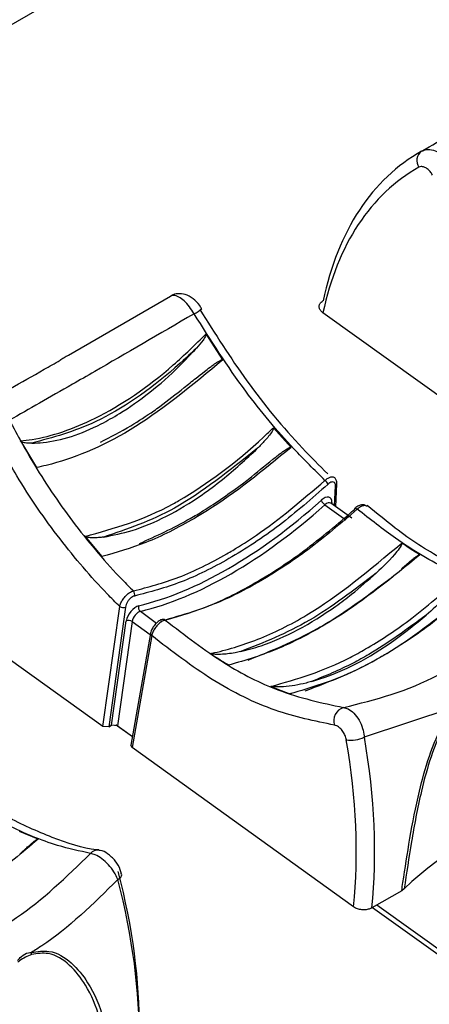
# Model space of a CAD drawing. Extents: x 0.2 to 50.5, y 2.4 to 36.
# Drawn here: x 11.1 to 11.5, y 22.2 to 23.2 of the extents above; entities that cross this region are included whole.
import ezdxf

# ---------------------------------------------------------------- set-up
doc = ezdxf.new("R2010")
doc.units = 0
doc.header["$LTSCALE"] = 2
doc.header["$MEASUREMENT"] = 0
doc.layers.get('0').update_dxf_attribs({"linetype": 'CONTINUOUS'})

msp = doc.modelspace()

# ---------------------------------------------------------------- linework, layer by layer
for p, q in [((16.5957, 26.4258), (1.0797, 17.4686)), ((11.1282, 22.8681), (11.2407, 22.9335)), ((11.653, 22.7394), (11.4088, 22.9151)), ((11.2982, 22.8629), (11.2799, 22.8917)), ((11.3737, 22.7664), (11.3542, 22.7881)), ((11.0752, 22.7735), (11.0926, 22.7442)), ((11.4229, 22.7009), (11.4241, 22.726)), ((11.4217, 22.7018), (11.4228, 22.724)), ((11.4174, 22.7048), (11.4173, 22.7049)), ((11.4405, 22.6882), (11.4174, 22.7049)), ((11.4187, 22.7057), (11.4186, 22.704)), ((11.4108, 22.7029), (11.434, 22.6863)), ((11.4696, 22.6925), (11.4574, 22.7022)), ((11.1464, 22.6682), (11.1649, 22.6459)), ((11.1659, 22.4582), (10.9217, 22.6339)), ((11.1659, 22.4582), (11.1845, 22.5907)), ((11.191, 22.5902), (11.1724, 22.4578)), ((11.2073, 22.5855), (11.2252, 22.5725)), ((11.1756, 22.4597), (11.1918, 22.5748)), ((11.1982, 22.5742), (11.1821, 22.4592)), ((11.1982, 22.5742), (11.2183, 22.5598)), ((11.2185, 22.5611), (11.1968, 22.4376)), ((11.2198, 22.5586), (11.1981, 22.4351)), ((11.3514, 22.5025), (11.3721, 22.4942)), ((11.5588, 22.4813), (11.4544, 22.4464)), ((11.1724, 22.4578), (11.1659, 22.4582)), ((11.1724, 22.4578), (11.1756, 22.4597)), ((11.1821, 22.4592), (11.1756, 22.4597)), ((11.1985, 22.4469), (11.1801, 22.4601)), ((11.1821, 22.4592), (11.1986, 22.4474)), ((11.1981, 22.4351), (11.1968, 22.4376)), ((11.4424, 22.2594), (11.1981, 22.4351)), ((11.0944, 22.334), (11.0739, 22.3424)), ((11.1866, 22.2956), (11.1866, 22.2958)), ((11.4957, 22.2771), (11.4626, 22.258)), ((11.4985, 22.2793), (11.4957, 22.2771)), ((11.4636, 22.2586), (12.5255, 21.4951)), ((12.53, 21.4976), (11.4681, 22.2612))]:
    msp.add_line(p, q)
at = {"flags": 128}
for points in [[(11.444, 22.6991), (11.4441, 22.6992), (11.4444, 22.6993), (11.4449, 22.6992), (11.4454, 22.699), (11.4461, 22.6986), (11.4467, 22.6982)], [(11.1825, 22.2895), (11.1843, 22.2908), (11.1856, 22.2921), (11.1864, 22.2934), (11.1867, 22.2947), (11.1866, 22.2956)]]:
    msp.add_lwpolyline(points, dxfattribs=at)
for centre, radius, start, end in [((11.5254, 23.0829), 0.0131, 127.1649, 213.89), ((11.247, 22.9519), 0.0428, 297.318, 310.9892), ((11.4044, 22.7217), 0.0106, 21.5828, 51.6624), ((11.4215, 22.7263), 0.00263, 298.5247, 353.1219), ((11.4167, 22.7114), 0.0103, 199.6608, 235.2385), ((11.4202, 22.7031), 0.00302, 120.5701, 150.5231), ((11.4448, 22.6985), 0.00101, 142.1047, 203.2856), ((11.1953, 22.6041), 0.00575, 341.646, 41.8224), ((11.1883, 22.5964), 0.00675, 236.3093, 293.6434), ((11.2108, 22.5899), 0.0057, 162.533, 231.1815), ((11.1945, 22.5686), 0.00675, 56.3098, 113.6431), ((11.2326, 22.5735), 0.00314, 46.5155, 100.3854), ((11.2211, 22.5609), 0.00267, 175.6956, 239.3156), ((11.4364, 22.4644), 0.0157, 108.7612, 197.2738), ((11.44, 22.4762), 0.033, 260.5461, 295.8415), ((11.7656, 21.9989), 0.3872, 106.3819, 133.6127), ((11.1603, 22.3119), 0.0101, 83.9896, 141.2612), ((11.0643, 22.2081), 0.023, 356.7429, 2.2138)]:
    msp.add_arc(centre, radius, start, end)
for centre, major_axis, ratio, start_param, end_param in [((11.7495, 22.6609), (-0.2278, 0.4346), 0.609477, 0.015514, 0.635757), ((11.7394, 22.6556), (-0.2206, 0.4222), 0.610422, 0.01635, 0.636592), ((11.3391, 22.9932), (0.2683, 0.3841), 0.513883, 3.664852, 4.283029), ((11.4089, 22.6996), (0.0079, 0.0113), 0.513883, 5.597097, 7.424621), ((11.4121, 22.6973), (0.00521, 0.00757), 0.519406, 6.272431, 7.420905), ((11.3424, 22.9909), (0.2709, 0.3878), 0.513775, 3.664923, 4.2831), ((11.2015, 22.5798), (0.0079, 0.0113), 0.513883, 0.52326, 2.350784), ((11.2047, 22.5776), (0.00521, 0.00757), 0.519406, 0.519543, 2.347068), ((11.0118, 22.5413), (-0.2821, 0.5398), 0.610422, 3.882904, 4.230235), ((11.0219, 22.5466), (-0.2893, 0.5523), 0.609678, 3.882247, 4.229577), ((10.7777, 22.4062), (-0.324, 0.5157), 0.54313, 3.836956, 4.184286), ((10.7675, 22.3998), (-0.3312, 0.5282), 0.54393, 3.83737, 4.1847)]:
    msp.add_ellipse(centre, major_axis=major_axis, ratio=ratio, start_param=start_param, end_param=end_param)
for points, knots in [([(11.5175, 23.0933), (11.5397, 23.1059), (11.5665, 23.1212), (11.5999, 23.1404), (11.6058, 23.1438)], [0, 0, 0, 0, 0.824173, 1, 1, 1, 1]), ([(11.5175, 23.0933), (11.5193, 23.0941), (11.5233, 23.0957), (11.5306, 23.095), (11.5381, 23.0914), (11.545, 23.0855), (11.5483, 23.0801), (11.55, 23.0775)], [0, 0, 0, 0, 0.178683, 0.389456, 0.593992, 0.796184, 1, 1, 1, 1]), ([(11.5296, 23.0669), (11.5288, 23.0683), (11.5272, 23.071), (11.5239, 23.0741), (11.5204, 23.076), (11.5171, 23.0766), (11.5154, 23.0759), (11.5146, 23.0756)], [0, 0, 0, 0, 0.200877, 0.401618, 0.606569, 0.81928, 1, 1, 1, 1]), ([(11.2666, 22.9139), (11.2649, 22.9166), (11.2616, 22.9219), (11.2556, 22.9284), (11.2496, 22.9328), (11.2444, 22.9347), (11.2419, 22.9339), (11.2407, 22.9335)], [0, 0, 0, 0, 0.203816, 0.406008, 0.610545, 0.821318, 1, 1, 1, 1]), ([(11.2748, 22.9195), (11.2742, 22.9207), (11.2718, 22.925), (11.2657, 22.9309), (11.2574, 22.9355), (11.2491, 22.9363), (11.2433, 22.9354), (11.2411, 22.9336), (11.2409, 22.9334)], [0, 0, 0, 0, 0.093419, 0.344971, 0.591031, 0.791069, 0.975803, 1, 1, 1, 1]), ([(11.4088, 22.9151), (11.4078, 22.9159), (11.4057, 22.9177), (11.4044, 22.9209), (11.4047, 22.924), (11.4064, 22.9265), (11.4082, 22.9277), (11.4088, 22.9282)], [0, 0, 0, 0, 0.214851, 0.429673, 0.644213, 0.858597, 1, 1, 1, 1]), ([(11.2666, 22.9139), (11.2287, 22.8918), (11.1812, 22.8641), (11.1133, 22.8251), (11.0848, 22.8088), (11.0629, 22.7963)], [0, 0, 0, 0, 0.481828, 0.603062, 1, 1, 1, 1]), ([(11.411, 22.73), (11.3995, 22.7414), (11.3691, 22.7716), (11.3185, 22.8319), (11.285, 22.8848), (11.2666, 22.9139)], [0, 0, 0, 0, 0.215852, 0.569407, 1, 1, 1, 1]), ([(11.2729, 22.9187), (11.2897, 22.892), (11.324, 22.8376), (11.3734, 22.7776), (11.4047, 22.7465), (11.4141, 22.7371)], [0, 0, 0, 0, 0.402744, 0.820823, 1, 1, 1, 1]), ([(11.0752, 22.7735), (11.0794, 22.774), (11.1052, 22.777), (11.1613, 22.7964), (11.2284, 22.8412), (11.2679, 22.8799), (11.2799, 22.8917)], [0, 0, 0, 0, 0.066937, 0.41117, 0.821319, 1, 1, 1, 1]), ([(11.2799, 22.8917), (11.28, 22.8916), (11.28, 22.8914), (11.28, 22.8907), (11.2791, 22.8883), (11.2754, 22.8832), (11.2717, 22.8789), (11.2692, 22.876)], [0, 0, 0, 0, 0.01315, 0.033549, 0.099388, 0.407961, 1, 1, 1, 1]), ([(11.2692, 22.876), (11.2613, 22.8686), (11.2254, 22.835), (11.1615, 22.7909), (11.1107, 22.7773), (11.0874, 22.771)], [0, 0, 0, 0, 0.1321519, 0.602042, 1, 1, 1, 1]), ([(11.0874, 22.771), (11.0916, 22.7712), (11.1152, 22.7722), (11.1485, 22.7833), (11.1996, 22.812), (11.236, 22.8405), (11.263, 22.8693), (11.2692, 22.876)], [0, 0, 0, 0, 0.0764892, 0.4323367, 0.5397211, 0.8933443, 1, 1, 1, 1]), ([(11.1282, 22.8681), (11.1274, 22.8676), (11.1254, 22.8665), (11.1218, 22.8645), (11.1193, 22.863), (11.1187, 22.8626)], [0, 0, 0, 0, 0.350004, 0.834642, 1, 1, 1, 1]), ([(11.0304, 22.8121), (11.0526, 22.8247), (11.0794, 22.84), (11.1128, 22.8592), (11.1187, 22.8626)], [0, 0, 0, 0, 0.824175, 1, 1, 1, 1]), ([(11.2982, 22.8629), (11.266, 22.8362), (11.2013, 22.7826), (11.1361, 22.7548), (11.1017, 22.7461), (11.0962, 22.7449), (11.0926, 22.7442)], [0, 0, 0, 0, 0.452311, 0.909807, 0.94102, 1, 1, 1, 1]), ([(11.2223, 22.8068), (11.2245, 22.8084), (11.2355, 22.8165), (11.2509, 22.8286), (11.2674, 22.8418), (11.277, 22.8494), (11.2835, 22.8544), (11.288, 22.8577), (11.291, 22.8598), (11.2932, 22.8612), (11.2947, 22.862), (11.2957, 22.8625), (11.2964, 22.8628), (11.297, 22.863), (11.2975, 22.8631), (11.2978, 22.8631), (11.298, 22.863), (11.2981, 22.8629), (11.2982, 22.8629), (11.2982, 22.8629)], [0, 0, 0, 0, 0.091005, 0.455539, 0.63354, 0.753181, 0.83329, 0.886893, 0.92283, 0.947014, 0.963372, 0.97452, 0.982191, 0.987542, 0.993249, 0.99559, 0.997954, 0.99954, 1, 1, 1, 1]), ([(11.1633, 22.7722), (11.1745, 22.7779), (11.1939, 22.7877), (11.2138, 22.8011), (11.2223, 22.8068)], [0, 0, 0, 0, 0.575003, 1, 1, 1, 1]), ([(11.0629, 22.7963), (11.0719, 22.7797), (11.0937, 22.7394), (11.1352, 22.6793), (11.1732, 22.6345), (11.1956, 22.612), (11.1996, 22.608)], [0, 0, 0, 0, 0.23639, 0.574704, 0.922829, 1, 1, 1, 1]), ([(11.1845, 22.5907), (11.1799, 22.5954), (11.157, 22.6183), (11.1174, 22.6649), (11.0746, 22.7266), (11.0517, 22.7687), (11.0425, 22.7857)], [0, 0, 0, 0, 0.085075, 0.420489, 0.765632, 1, 1, 1, 1]), ([(11.1464, 22.6682), (11.1783, 22.677), (11.2122, 22.6863), (11.2788, 22.7243), (11.3168, 22.7525), (11.3505, 22.7846), (11.3542, 22.7881)], [0, 0, 0, 0, 0.473155, 0.503814, 0.94637, 1, 1, 1, 1]), ([(11.3542, 22.7881), (11.3542, 22.788), (11.3543, 22.7879), (11.3543, 22.7874), (11.354, 22.786), (11.351, 22.7812), (11.345, 22.774), (11.3393, 22.7682), (11.3366, 22.7654)], [0, 0, 0, 0, 0.007121, 0.01708, 0.04441, 0.156031, 0.599106, 1, 1, 1, 1]), ([(11.0874, 22.771), (11.0855, 22.7711), (11.0818, 22.7712), (11.0779, 22.7715), (11.0757, 22.7729), (11.0754, 22.7732), (11.0752, 22.7734), (11.0752, 22.7735)], [0, 0, 0, 0, 0.465912, 0.933703, 0.960491, 0.987516, 1, 1, 1, 1]), ([(11.3737, 22.7664), (11.3428, 22.7411), (11.307, 22.7118), (11.2534, 22.6799), (11.2133, 22.6595), (11.1808, 22.6504), (11.1649, 22.6459)], [0, 0, 0, 0, 0.428705, 0.496172, 0.752971, 1, 1, 1, 1]), ([(11.3366, 22.7654), (11.3059, 22.7409), (11.2483, 22.6948), (11.1927, 22.6761), (11.1668, 22.6674)], [0, 0, 0, 0, 0.533598, 1, 1, 1, 1]), ([(11.1668, 22.6674), (11.1772, 22.6695), (11.2114, 22.6763), (11.257, 22.7002), (11.3036, 22.7346), (11.3237, 22.7534), (11.3366, 22.7654)], [0, 0, 0, 0, 0.194223, 0.641953, 0.771291, 1, 1, 1, 1]), ([(11.32, 22.7261), (11.3222, 22.7278), (11.3332, 22.7367), (11.3473, 22.7484), (11.3608, 22.759), (11.3658, 22.7626), (11.3682, 22.7642), (11.3698, 22.7652), (11.371, 22.7658), (11.3718, 22.7662), (11.3724, 22.7664), (11.3729, 22.7665), (11.3733, 22.7665), (11.3736, 22.7665), (11.3737, 22.7664), (11.3737, 22.7664)], [0, 0, 0, 0, 0.129537, 0.648396, 0.820157, 0.877622, 0.916414, 0.942711, 0.960628, 0.972933, 0.981481, 0.990422, 0.994075, 0.997768, 1, 1, 1, 1]), ([(11.1996, 22.608), (11.2162, 22.6123), (11.2493, 22.6209), (11.287, 22.6397), (11.3157, 22.6565), (11.352, 22.6794), (11.3858, 22.7084), (11.411, 22.73)], [0, 0, 0, 0, 0.248411, 0.496821, 0.527006, 0.647844, 1, 1, 1, 1]), ([(11.4143, 22.7256), (11.3965, 22.71), (11.3603, 22.6783), (11.3055, 22.6426), (11.2513, 22.6155), (11.2178, 22.6068), (11.2008, 22.6023)], [0, 0, 0, 0, 0.247956, 0.503297, 0.748099, 1, 1, 1, 1]), ([(11.2064, 22.6603), (11.2249, 22.6687), (11.248, 22.6792), (11.2863, 22.7021), (11.3056, 22.7158), (11.32, 22.7261)], [0, 0, 0, 0, 0.499887, 0.626784, 1, 1, 1, 1]), ([(11.411, 22.73), (11.4121, 22.7309), (11.4144, 22.7327), (11.4176, 22.734), (11.4201, 22.7342), (11.4211, 22.7333), (11.4215, 22.733)], [0, 0, 0, 0, 0.267171, 0.534228, 0.800953, 1, 1, 1, 1]), ([(11.4228, 22.724), (11.4228, 22.7245), (11.4227, 22.7257), (11.4221, 22.7273), (11.4207, 22.7283), (11.4188, 22.7283), (11.4165, 22.7275), (11.415, 22.7262), (11.4143, 22.7256)], [0, 0, 0, 0, 0.10857, 0.292203, 0.471512, 0.647888, 0.823948, 1, 1, 1, 1]), ([(11.4215, 22.733), (11.4217, 22.7329), (11.422, 22.7328), (11.4221, 22.7325), (11.4221, 22.7324)], [0, 0, 0, 0, 0.7249451, 1, 1, 1, 1]), ([(11.424, 22.726), (11.4241, 22.7262), (11.4244, 22.7277), (11.4236, 22.7301), (11.4226, 22.7325), (11.4216, 22.7331), (11.4216, 22.7331)], [0, 0, 0, 0, 0.065468, 0.570683, 0.989145, 1, 1, 1, 1]), ([(11.2298, 22.5745), (11.2461, 22.579), (11.2792, 22.5881), (11.3328, 22.615), (11.3884, 22.6508), (11.4252, 22.6822), (11.4439, 22.6981)], [0, 0, 0, 0, 0.243757, 0.494258, 0.743515, 1, 1, 1, 1]), ([(11.4467, 22.6982), (11.4285, 22.6826), (11.3921, 22.6516), (11.353, 22.6263), (11.324, 22.61), (11.2888, 22.5916), (11.2577, 22.5825), (11.2348, 22.5758)], [0, 0, 0, 0, 0.252922, 0.505843, 0.535964, 0.656537, 1, 1, 1, 1]), ([(11.4572, 22.7013), (11.4572, 22.7014), (11.4565, 22.7023), (11.4542, 22.703), (11.4512, 22.7031), (11.4478, 22.7019), (11.4453, 22.7005), (11.4441, 22.6992), (11.444, 22.6991)], [0, 0, 0, 0, 0.020737, 0.241934, 0.444693, 0.678764, 0.98254, 1, 1, 1, 1]), ([(11.4569, 22.7016), (11.4563, 22.7019), (11.4549, 22.7025), (11.4518, 22.7017), (11.449, 22.7001), (11.4473, 22.6986), (11.4467, 22.6982)], [0, 0, 0, 0, 0.27288, 0.566381, 0.859064, 1, 1, 1, 1]), ([(11.6395, 22.5994), (11.6275, 22.602), (11.5978, 22.6084), (11.5471, 22.6296), (11.4942, 22.6607), (11.4608, 22.6871), (11.4467, 22.6982)], [0, 0, 0, 0, 0.1969487, 0.4861235, 0.7836845, 1, 1, 1, 1]), ([(11.6485, 22.6034), (11.6476, 22.6034), (11.6318, 22.6046), (11.5975, 22.6161), (11.5469, 22.6388), (11.5036, 22.6648), (11.478, 22.6857), (11.4696, 22.6925)], [0, 0, 0, 0, 0.016398, 0.300189, 0.579937, 0.861126, 1, 1, 1, 1]), ([(11.1668, 22.6674), (11.1649, 22.6672), (11.1614, 22.6668), (11.1569, 22.6666), (11.1536, 22.6666), (11.1513, 22.6668), (11.1498, 22.667), (11.1487, 22.6672), (11.148, 22.6674), (11.1474, 22.6676), (11.1469, 22.6678), (11.1466, 22.668), (11.1465, 22.6682), (11.1464, 22.6682), (11.1464, 22.6682)], [0, 0, 0, 0, 0.298506, 0.528195, 0.683025, 0.787323, 0.857602, 0.905033, 0.937181, 0.959118, 0.981433, 0.990201, 0.996887, 1, 1, 1, 1]), ([(11.2846, 22.5388), (11.2851, 22.539), (11.3019, 22.5424), (11.3369, 22.5532), (11.4077, 22.5873), (11.4608, 22.6316), (11.4957, 22.6608)], [0, 0, 0, 0, 0.007573, 0.255601, 0.510615, 1, 1, 1, 1]), ([(11.4957, 22.6608), (11.4957, 22.6607), (11.4958, 22.6606), (11.4959, 22.6604), (11.4958, 22.6595), (11.4942, 22.6563), (11.4855, 22.6447), (11.4755, 22.6352), (11.4675, 22.6275)], [0, 0, 0, 0, 0.004434, 0.010173, 0.021006, 0.068063, 0.253996, 1, 1, 1, 1]), ([(11.5157, 22.6477), (11.5152, 22.648), (11.5092, 22.6517), (11.5025, 22.6561), (11.4963, 22.6603), (11.4957, 22.6608)], [0, 0, 0, 0, 0.066272, 0.901769, 1, 1, 1, 1]), ([(11.5157, 22.6477), (11.4851, 22.6228), (11.4484, 22.5929), (11.397, 22.5623), (11.3559, 22.541), (11.3236, 22.5315), (11.3051, 22.5261)], [0, 0, 0, 0, 0.420318, 0.505078, 0.717723, 1, 1, 1, 1]), ([(11.4954, 22.6324), (11.4967, 22.6336), (11.4996, 22.6361), (11.5037, 22.6397), (11.5074, 22.6426), (11.5099, 22.6446), (11.5116, 22.6459), (11.5129, 22.6467), (11.5137, 22.6472), (11.5144, 22.6476), (11.515, 22.6478), (11.5153, 22.6478), (11.5156, 22.6478), (11.5156, 22.6478), (11.5157, 22.6477)], [0, 0, 0, 0, 0.206334, 0.462953, 0.636175, 0.753259, 0.83258, 0.886511, 0.923419, 0.948912, 0.975528, 0.986143, 0.99494, 1, 1, 1, 1]), ([(11.4675, 22.6275), (11.4429, 22.6087), (11.3925, 22.5702), (11.3433, 22.5509), (11.318, 22.541)], [0, 0, 0, 0, 0.487973, 1, 1, 1, 1]), ([(11.318, 22.541), (11.3255, 22.543), (11.3589, 22.5519), (11.4012, 22.5748), (11.4438, 22.6066), (11.4585, 22.6196), (11.4675, 22.6275)], [0, 0, 0, 0, 0.156721, 0.702167, 0.818098, 1, 1, 1, 1]), ([(11.3264, 22.5317), (11.3515, 22.5418), (11.3825, 22.5542), (11.4364, 22.5865), (11.4641, 22.6075), (11.4856, 22.6237)], [0, 0, 0, 0, 0.491015, 0.605205, 1, 1, 1, 1]), ([(11.3514, 22.5025), (11.3801, 22.5108), (11.4143, 22.5206), (11.4659, 22.5494), (11.5072, 22.5761), (11.5419, 22.6067), (11.561, 22.6236)], [0, 0, 0, 0, 0.422733, 0.503536, 0.726272, 1, 1, 1, 1]), ([(11.561, 22.6236), (11.561, 22.6236), (11.5611, 22.6235), (11.5612, 22.6233), (11.5612, 22.6228), (11.5603, 22.6207), (11.5546, 22.6127), (11.5419, 22.5985), (11.5295, 22.5873), (11.5226, 22.5812)], [0, 0, 0, 0, 0.00301, 0.006708, 0.013208, 0.034266, 0.132431, 0.522424, 1, 1, 1, 1]), ([(11.1845, 22.5907), (11.1849, 22.5921), (11.1857, 22.5947), (11.1882, 22.599), (11.1913, 22.6028), (11.1949, 22.6059), (11.1977, 22.6074), (11.1992, 22.6079), (11.1996, 22.608)], [0, 0, 0, 0, 0.186972, 0.374504, 0.560681, 0.743148, 0.921863, 1, 1, 1, 1]), ([(11.5815, 22.6152), (11.5641, 22.6003), (11.5292, 22.5707), (11.4918, 22.5461), (11.4638, 22.5299), (11.4274, 22.5105), (11.3958, 22.5012), (11.3721, 22.4942)], [0, 0, 0, 0, 0.2426886, 0.4853744, 0.5157577, 0.6373933, 1, 1, 1, 1]), ([(11.2008, 22.6023), (11.2005, 22.6023), (11.1995, 22.602), (11.1975, 22.6009), (11.1952, 22.5988), (11.1931, 22.5961), (11.1916, 22.593), (11.1912, 22.5911), (11.191, 22.5902)], [0, 0, 0, 0, 0.077735, 0.255439, 0.437177, 0.623376, 0.811724, 1, 1, 1, 1]), ([(11.4314, 22.4793), (11.4667, 22.4881), (11.5096, 22.4988), (11.5798, 22.5416), (11.613, 22.5737), (11.6395, 22.5994)], [0, 0, 0, 0, 0.482262, 0.585619, 1, 1, 1, 1]), ([(11.3891, 22.4977), (11.4171, 22.5083), (11.4711, 22.5288), (11.5291, 22.5733), (11.557, 22.5947)], [0, 0, 0, 0, 0.517847, 1, 1, 1, 1]), ([(11.2321, 22.5764), (11.2316, 22.5764), (11.2298, 22.5762), (11.2268, 22.5742), (11.2231, 22.5708), (11.2201, 22.5662), (11.2186, 22.5628), (11.2185, 22.5612), (11.2185, 22.5611)], [0, 0, 0, 0, 0.074051, 0.270466, 0.511234, 0.746669, 0.985226, 1, 1, 1, 1]), ([(11.2348, 22.5758), (11.2337, 22.5754), (11.2315, 22.5747), (11.228, 22.5721), (11.2247, 22.5686), (11.222, 22.5645), (11.2204, 22.5611), (11.2199, 22.5592), (11.2198, 22.5586)], [0, 0, 0, 0, 0.181491, 0.362965, 0.544429, 0.726214, 0.908505, 1, 1, 1, 1]), ([(11.2348, 22.5758), (11.2565, 22.559), (11.2974, 22.5275), (11.3644, 22.4937), (11.4074, 22.4844), (11.4314, 22.4793)], [0, 0, 0, 0, 0.33474, 0.629276, 1, 1, 1, 1]), ([(11.3963, 22.508), (11.3993, 22.5089), (11.4283, 22.5177), (11.4718, 22.5398), (11.5108, 22.5715), (11.5226, 22.5812)], [0, 0, 0, 0, 0.073059, 0.718365, 1, 1, 1, 1]), ([(11.5226, 22.5812), (11.5015, 22.5657), (11.4746, 22.546), (11.4323, 22.5227), (11.4115, 22.5142), (11.3963, 22.508)], [0, 0, 0, 0, 0.497031, 0.634013, 1, 1, 1, 1]), ([(11.4214, 22.4598), (11.3998, 22.4642), (11.3557, 22.4734), (11.2868, 22.507), (11.242, 22.5415), (11.2198, 22.5586)], [0, 0, 0, 0, 0.327407, 0.667083, 1, 1, 1, 1]), ([(11.318, 22.541), (11.316, 22.5406), (11.3112, 22.5395), (11.3045, 22.5385), (11.2984, 22.538), (11.2943, 22.5379), (11.2914, 22.5379), (11.2893, 22.538), (11.2879, 22.5381), (11.2869, 22.5382), (11.2861, 22.5384), (11.2855, 22.5385), (11.2851, 22.5386), (11.2848, 22.5387), (11.2846, 22.5388), (11.2846, 22.5388), (11.2846, 22.5388)], [0, 0, 0, 0, 0.190857, 0.453323, 0.630181, 0.749417, 0.829911, 0.884362, 0.921323, 0.946536, 0.96387, 0.980078, 0.988488, 0.994462, 0.998622, 1, 1, 1, 1]), ([(11.2846, 22.5388), (11.2851, 22.5385), (11.2914, 22.5344), (11.2983, 22.5301), (11.3046, 22.5265), (11.3051, 22.5261)], [0, 0, 0, 0, 0.082515, 0.920631, 1, 1, 1, 1]), ([(11.3963, 22.508), (11.3943, 22.5074), (11.384, 22.5046), (11.3725, 22.5026), (11.3615, 22.502), (11.3585, 22.502), (11.3564, 22.502), (11.355, 22.5021), (11.3539, 22.5021), (11.3532, 22.5022), (11.3526, 22.5023), (11.3521, 22.5023), (11.3517, 22.5024), (11.3515, 22.5025), (11.3514, 22.5025), (11.3514, 22.5025)], [0, 0, 0, 0, 0.143508, 0.71843, 0.808887, 0.869836, 0.911032, 0.938986, 0.958062, 0.97119, 0.980341, 0.990103, 0.994047, 0.998029, 1, 1, 1, 1]), ([(11.3721, 22.4942), (11.3721, 22.4943), (11.3719, 22.4943), (11.3719, 22.4944), (11.3721, 22.4946), (11.373, 22.4949), (11.374, 22.495), (11.3745, 22.4951)], [0, 0, 0, 0, 0.0303517, 0.0727701, 0.1864974, 0.6405353, 1, 1, 1, 1]), ([(11.4314, 22.4793), (11.4331, 22.4789), (11.437, 22.4779), (11.4432, 22.4732), (11.4489, 22.4657), (11.4527, 22.4568), (11.4541, 22.4501), (11.4544, 22.4469), (11.4544, 22.4464)], [0, 0, 0, 0, 0.155386, 0.362, 0.574123, 0.787347, 0.968022, 1, 1, 1, 1]), ([(11.4957, 22.2771), (11.4961, 22.2801), (11.5012, 22.3137), (11.5087, 22.3644), (11.5254, 22.4254), (11.5392, 22.4601), (11.5532, 22.4752), (11.5588, 22.4813)], [0, 0, 0, 0, 0.047044, 0.53055, 0.706931, 0.883365, 1, 1, 1, 1]), ([(11.5594, 22.4794), (11.554, 22.4735), (11.5405, 22.4586), (11.5272, 22.4247), (11.5153, 22.3805), (11.506, 22.3302), (11.501, 22.2963), (11.4985, 22.2793)], [0, 0, 0, 0, 0.114748, 0.290048, 0.466606, 0.73294, 1, 1, 1, 1]), ([(11.4346, 22.4436), (11.4342, 22.4452), (11.4334, 22.4484), (11.4308, 22.453), (11.4276, 22.4568), (11.4243, 22.4591), (11.4223, 22.4596), (11.4214, 22.4598)], [0, 0, 0, 0, 0.2149886, 0.4300779, 0.6421669, 0.8468063, 1, 1, 1, 1]), ([(11.1524, 22.3182), (11.1404, 22.3208), (11.1106, 22.3272), (11.06, 22.3484), (11.0071, 22.3795), (10.9737, 22.4059), (10.9596, 22.417)], [0, 0, 0, 0, 0.196949, 0.486123, 0.783684, 1, 1, 1, 1]), ([(11.1614, 22.3222), (11.1605, 22.3222), (11.1447, 22.3234), (11.1104, 22.3349), (11.0598, 22.3576), (11.0165, 22.3836), (10.9909, 22.4044), (10.9824, 22.4113)], [0, 0, 0, 0, 0.016398, 0.300189, 0.579937, 0.861126, 1, 1, 1, 1]), ([(11.0944, 22.334), (11.0769, 22.3191), (11.0421, 22.2895), (11.0047, 22.2649), (10.9767, 22.2487), (10.9403, 22.2293), (10.9087, 22.22), (10.885, 22.213)], [0, 0, 0, 0, 0.242689, 0.485375, 0.515758, 0.637393, 1, 1, 1, 1]), ([(11.0743, 22.3176), (11.075, 22.3182), (11.0775, 22.3205), (11.0813, 22.324), (11.0854, 22.3275), (11.0882, 22.3299), (11.0901, 22.3315), (11.0914, 22.3325), (11.0924, 22.3331), (11.0931, 22.3336), (11.0936, 22.3339), (11.094, 22.334), (11.0942, 22.334), (11.0943, 22.334), (11.0944, 22.334)], [0, 0, 0, 0, 0.110121, 0.400736, 0.596753, 0.728881, 0.817998, 0.878195, 0.919028, 0.94691, 0.974727, 0.985956, 0.995006, 1, 1, 1, 1]), ([(10.9443, 22.1981), (10.9796, 22.2069), (11.0225, 22.2176), (11.0927, 22.2604), (11.1259, 22.2925), (11.1524, 22.3182)], [0, 0, 0, 0, 0.482262, 0.585618, 1, 1, 1, 1]), ([(11.1825, 22.2895), (11.1812, 22.2923), (11.1786, 22.2978), (11.1722, 22.306), (11.1649, 22.3126), (11.1579, 22.3168), (11.1541, 22.3178), (11.1524, 22.3182)], [0, 0, 0, 0, 0.212335, 0.425645, 0.637854, 0.844551, 1, 1, 1, 1]), ([(11.1863, 22.2955), (11.186, 22.297), (11.1849, 22.3021), (11.1798, 22.3104), (11.172, 22.3178), (11.1655, 22.3215), (11.162, 22.3216), (11.1614, 22.3217)], [0, 0, 0, 0, 0.122721, 0.412973, 0.713721, 0.955468, 1, 1, 1, 1]), ([(11.1825, 22.2895), (11.1554, 22.2626), (11.1247, 22.2324), (11.0911, 22.2114), (11.0873, 22.209)], [0, 0, 0, 0, 0.886617, 1, 1, 1, 1]), ([(11.4626, 22.258), (11.4613, 22.2575), (11.4588, 22.2563), (11.4541, 22.2558), (11.4492, 22.2563), (11.4452, 22.2576), (11.4432, 22.2589), (11.4424, 22.2594)], [0, 0, 0, 0, 0.214826, 0.429676, 0.644209, 0.8586, 1, 1, 1, 1]), ([(11.0717, 22.2), (11.0731, 22.2016), (11.0767, 22.2057), (11.0823, 22.2087), (11.0861, 22.209), (11.0873, 22.209)], [0, 0, 0, 0, 0.30403, 0.787473, 1, 1, 1, 1]), ([(11.0873, 22.2068), (11.0827, 22.2048), (11.0776, 22.2025), (11.0728, 22.1986), (11.0723, 22.1982)], [0, 0, 0, 0, 0.882832, 1, 1, 1, 1]), ([(11.0873, 22.209), (11.0938, 22.21), (11.1102, 22.2124), (11.1321, 22.1984), (11.153, 22.1725), (11.1686, 22.1358), (11.1714, 22.1058), (11.1728, 22.0908)], [0, 0, 0, 0, 0.116438, 0.292573, 0.468655, 0.733955, 1, 1, 1, 1]), ([(11.1692, 22.0892), (11.1691, 22.0917), (11.1679, 22.1212), (11.1576, 22.1606), (11.1304, 22.1956), (11.1094, 22.2098), (11.0935, 22.2077), (11.0873, 22.2068)], [0, 0, 0, 0, 0.045206, 0.532626, 0.709475, 0.885064, 1, 1, 1, 1])]:
    msp.add_open_spline(points, degree=3, knots=knots)

doc.saveas('drawing.dxf')
